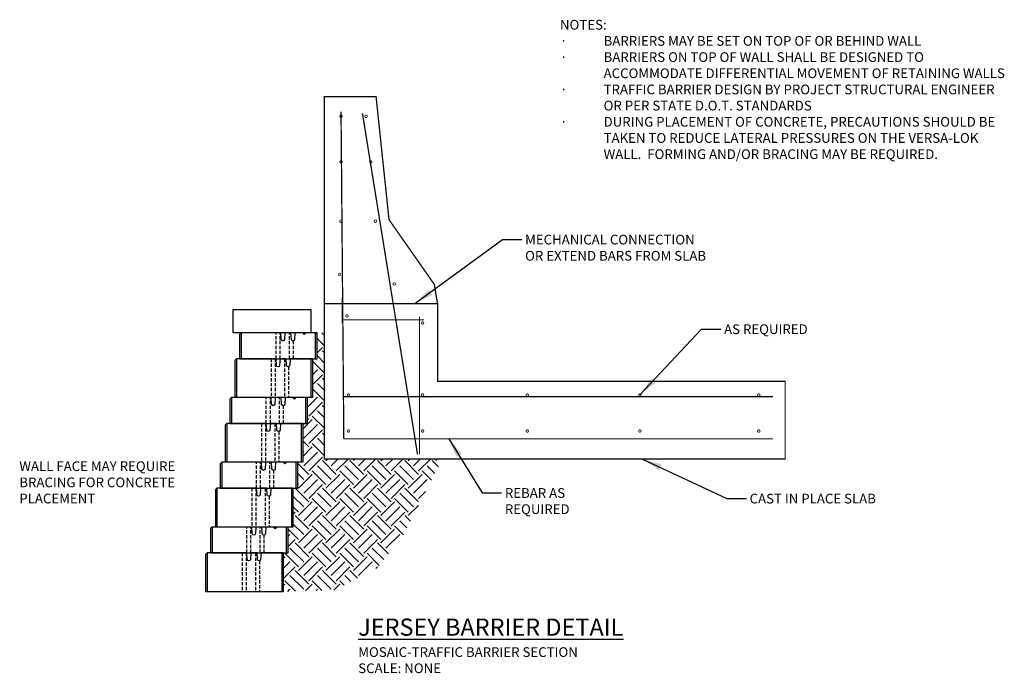
# Model space of a CAD drawing. Units: inches. Extents: x 293 to 445, y 49 to 150.
import ezdxf

# ---------------------------------------------------------------- set-up
doc = ezdxf.new("R2010")
doc.units = ezdxf.units.IN
doc.header["$MEASUREMENT"] = 0
doc.linetypes.add('DASHED', pattern=[0.75, 0.5, -0.25])
for name, color, linetype in [('CAP', 2, 'Continuous'), ('LOGO', 7, 'Continuous'), ('MISC_OBJECTS', 6, 'Continuous'), ('mosaic_units', 1, 'Continuous'), ('NOTES_AND_DIMS', 7, 'Continuous'), ('SOIL_LINES', 3, 'Continuous')]:
    doc.layers.add(name, color=color, linetype=linetype)
doc.styles.add('T175', font='ROMANS')
doc.dimstyles.new('3-4CD', dxfattribs={"dimtxt": 1.5, "dimasz": 3, "dimexe": 0.25, "dimexo": 0.75, "dimgap": 0.5, "dimtad": 0, "dimtih": 1, "dimtoh": 1, "dimzin": 0, "dimdsep": 46, "dimlunit": 4, "dimtxsty": 'T175', "dimcen": 0.3333, "dimadec": 0, "dimazin": 0, "dimtfac": 1, "dimtofl": 0, "dimtmove": 0, "dimatfit": 3, "dimfxl": 0, "dimtolj": 1, "dimtzin": 0, "dimarcsym": 0})

# ---------------------------------------------------------------- blocks, each defined once
blk = doc.blocks.new('accentunit')
at = {"layer": 'mosaic_units'}
for points in [[(430.62, 843.2), (430.62, 839.45), (442.62, 839.45), (442.62, 843.45), (440.87, 843.45)], [(430.87, 843.45), (430.62, 843.2)], [(440.37, 843.45), (430.87, 843.45)], [(430.87, 843.45), (430.87, 839.45)], [(440.37, 843.45), (440.62, 843.2), (440.87, 843.45)], [(442.37, 839.45), (442.37, 843.45)]]:
    blk.add_lwpolyline(points, dxfattribs=at)
at = {"layer": 'mosaic_units', "linetype": 'DASHED'}
for points in [[(436.25, 839.45), (436.25, 843.45)], [(436.87, 839.45), (436.87, 843.45)], [(438.31, 839.45), (438.31, 843.45)], [(438.93, 839.45), (438.93, 842.21)]]:
    blk.add_lwpolyline(points, dxfattribs=at)
at = {"layer": 'mosaic_units'}
for points in [[(437.62, 843.45), (437.56, 842.43, -0.939902), (437.06, 842.43), (437, 843.45)], [(439.18, 843.45), (439.12, 842.43, -0.939902), (438.62, 842.43), (438.56, 843.45)]]:
    blk.add_lwpolyline(points, format="xyb", dxfattribs=at)
blk = doc.blocks.new('cobbleside')
at = {"layer": 'mosaic_units'}
for points in [[(429.38, 845.54), (429.13, 845.29)], [(429.13, 845.29), (429.13, 839.54)], [(435.51, 845.54), (429.38, 845.54)], [(429.38, 845.54), (429.38, 839.54)], [(437.07, 845.54), (436.13, 845.54)], [(441.13, 845.54), (437.69, 845.54)], [(440.9, 845.54), (440.9, 839.54)], [(441.13, 845.54), (441.13, 839.54)], [(441.13, 839.54), (429.13, 839.54)]]:
    blk.add_lwpolyline(points, dxfattribs=at)
at = {"layer": 'mosaic_units', "linetype": 'DASHED'}
for points in [[(434.76, 845.54), (434.76, 839.54)], [(435.38, 845.54), (435.38, 839.54)], [(436.82, 845.54), (436.82, 839.54)], [(437.44, 844.3), (437.44, 839.54)]]:
    blk.add_lwpolyline(points, dxfattribs=at)
at = {"layer": 'mosaic_units'}
for points in [[(436.13, 845.54), (436.07, 844.53, -0.939902), (435.57, 844.53), (435.51, 845.54)], [(437.69, 845.54), (437.63, 844.53, -0.939902), (437.13, 844.53), (437.07, 845.54)]]:
    blk.add_lwpolyline(points, format="xyb", dxfattribs=at)
blk = doc.blocks.new('A$C0DA12BE0')
at = {"layer": 'SOIL_LINES', "linetype": 'Continuous'}
h = blk.add_hatch(dxfattribs=at)
h.set_pattern_fill('EARTH', color=256, scale=12, angle=45, style=0)
h.set_pattern_definition([(45, (-6.3474, -76.4996), (4e-16, 4.24264), [3, -3]), (45, (-7.143, -75.704), (4e-16, 4.24264), [3, -3]), (45, (-7.9384, -74.9086), (4e-16, 4.24264), [3, -3]), (135, (-7.9384, -74.3783), (-4.24264, 9e-16), [3, -3]), (135, (-7.143, -73.5828), (-4.24264, 9e-16), [3, -3]), (135, (-6.3474, -72.7873), (-4.24264, 9e-16), [3, -3])])
h.paths.add_polyline_path([(12.18, -67.81), (15.63, -61.02), (18.3, -56), (12.07, -56), (0.07, -56), (0.07, -36.5), (-1.1, -36.5), (-1.1, -40.5), (-1.85, -40.5), (-1.85, -46.5), (-2.6, -46.5), (-2.6, -50.5), (-3.35, -50.5), (-3.35, -56.5), (-4.1, -56.5), (-4.1, -60.5), (-4.85, -60.5), (-4.85, -66.5), (-5.6, -66.5), (-5.6, -70.5), (-6.35, -70.5), (-6.35, -76.5), (1.58, -76.24), (8.19, -72.8)])
at = {"layer": 'CAP'}
blk.add_lwpolyline([(-14.1, -32.88), (-2.1, -32.88), (-2.1, -36.5), (-14.1, -36.5)], close=True, dxfattribs=at)
at = {"layer": 'DEFPOINTS', "color": 0, "linetype": 'ByBlock'}
for p in [(0, 0), (0, 0), (0, 0), (10, -19), (10, -19), (17.5, -32), (71.25, -44), (17.63, -56)]:
    blk.add_point(p, dxfattribs=at)
at = {"layer": 'MISC_OBJECTS'}
blk.add_line((2.82, -34.97), (2.82, -31.1), dxfattribs=at)
at = {"layer": 'MISC_OBJECTS', "const_width": 0.2}
for points in [[(0, 0), (8, 0), (10, -19), (17, -29), (17.5, -32), (0, -32), (0, -12)], [(0, -32), (0, -56), (71.25, -56), (71.25, -44), (17.5, -44), (17.5, -32)]]:
    blk.add_lwpolyline(points, close=True, dxfattribs=at)
at = {"layer": 'MISC_OBJECTS', "const_width": 0.125}
for points in [[(2.39, -3.03, 1), (2.77, -3.03, 1)], [(6.26, -3.03, 1), (6.64, -3.03, 1)], [(2.39, -10.05, 1), (2.77, -10.05, 1)], [(6.99, -10.05, 1), (7.36, -10.05, 1)], [(2.39, -19.24, 1), (2.77, -19.24, 1)], [(7.71, -19.24, 1), (8.09, -19.24, 1)], [(2.15, -27.47, 1), (2.53, -27.47, 1)], [(10.61, -28.92, 1), (10.99, -28.92, 1)], [(3.31, -33.87, 1), (3.68, -33.87, 1)], [(15, -34.97, 1), (15.38, -34.97, 1)], [(3.56, -46.1, 1), (3.93, -46.1, 1)], [(15, -46.1, 1), (15.38, -46.1, 1)], [(31.2, -46.1, 1), (31.58, -46.1, 1)], [(48.61, -46.1, 1), (48.98, -46.1, 1)], [(66.98, -46.1, 1), (67.36, -46.1, 1)], [(3.56, -51.66, 1), (3.93, -51.66, 1)], [(15, -51.66, 1), (15.38, -51.66, 1)], [(31.2, -51.66, 1), (31.58, -51.66, 1)], [(48.61, -51.66, 1), (48.98, -51.66, 1)], [(66.98, -51.66, 1), (67.36, -51.66, 1)]]:
    blk.add_lwpolyline(points, format="xyb", close=True, dxfattribs=at)
at = {"layer": 'MISC_OBJECTS', "const_width": 0.2}
for points in [[(3.01, -52.87), (2.58, -2.3)], [(5.89, -2.56), (14.41, -55.29)], [(15.43, -34.48), (2.82, -34.48)], [(14.71, -34), (14.71, -55.29)], [(2.95, -46.34), (69.35, -46.34)], [(3.01, -52.87), (69.35, -52.87)]]:
    blk.add_lwpolyline(points, dxfattribs=at)
at = {"layer": 'NOTES_AND_DIMS'}
for name, p in [('accentunit', (-443.72, -879.95)), ('cobbleside', (-442.98, -886.04)), ('accentunit', (-445.22, -889.95)), ('cobbleside', (-444.48, -896.04)), ('accentunit', (-446.72, -899.95)), ('cobbleside', (-445.98, -906.04)), ('accentunit', (-448.22, -909.95)), ('cobbleside', (-447.48, -916.04))]:
    blk.add_blockref(name, p, dxfattribs=at)

msp = doc.modelspace()

# ---------------------------------------------------------------- block references
at = {"layer": 'LOGO'}
msp.add_blockref('A$C0DA12BE0', (339.71, 138.31), dxfattribs=at)

# ---------------------------------------------------------------- texts
at = {"layer": 'NOTES_AND_DIMS', "insert": (376.14, 150.19), "char_height": 1.5, "width": 70, "attachment_point": 1, "style": 'T175'}
msp.add_mtext('NOTES:\\P\\pi-4.5,l4.5,t4.5;{\\fSymbol|b0|i0|c2|p18;·^I}BARRIERS MAY BE SET ON TOP OF OR BEHIND WALL\\P{\\fSymbol|b0|i0|c2|p18;·^I}BARRIERS ON TOP OF WALL SHALL BE DESIGNED TO ACCOMMODATE DIFFERENTIAL MOVEMENT OF RETAINING WALLS\\P{\\fSymbol|b0|i0|c2|p18;·^I}TRAFFIC BARRIER DESIGN BY PROJECT STRUCTURAL ENGINEER OR PER STATE D.O.T. STANDARDS\\P{\\fSymbol|b0|i0|c2|p18;·^I}DURING PLACEMENT OF CONCRETE, PRECAUTIONS SHOULD BE TAKEN TO REDUCE LATERAL PRESSURES ON THE VERSA-LOK WALL.  FORMING AND/OR BRACING MAY BE REQUIRED.', dxfattribs=at)
at = {"layer": 'NOTES_AND_DIMS', "style": 'T175'}
for s, insert, char_height, attachment_point in [('\\A1;MECHANICAL CONNECTION\\POR EXTEND BARS FROM SLAB', (370.75, 116.98), 1.5, 1), ('\\A1;AS REQUIRED', (401.51, 103.13), 1.5, 1), ('\\A1;WALL FACE MAY REQUIRE\\PBRACING FOR CONCRETE\\PPLACEMENT', (292.55, 81.96), 1.5, 1), ('\\A1;REBAR AS\\PREQUIRED', (367.62, 77.82), 1.5, 1), ('\\A1;CAST IN PLACE SLAB', (405.46, 76.95), 1.5, 1), ('\\A1;{\\LJERSEY BARRIER DETAIL}\\P{\\H0.5639x;MOSAIC-TRAFFIC BARRIER SECTION\\PSCALE: NONE}', (344.95, 49.23), 2.66, 7)]:
    msp.add_mtext(s, dxfattribs=dict(at, insert=insert, char_height=char_height, attachment_point=attachment_point))

# ---------------------------------------------------------------- leaders
at = {"layer": 'NOTES_AND_DIMS', "annotation_type": 0, "has_hookline": 1, "hookline_direction": 0}
for points, text_width in [([(353.69, 106.33), (367.25, 116.23), (370.25, 116.23)], 34.21), ([(388.5, 92.22), (398.01, 102.38), (401.01, 102.38)], 14.86), ([(358.98, 85.44), (364.12, 77.07), (367.12, 77.07)], 10.86), ([(388.9, 82.31), (401.96, 76.2), (404.96, 76.2)], 23.86)]:
    msp.add_leader(points, dimstyle='3-4CD', override={"dimgap": 0.5, "dimtad": 0}, dxfattribs=dict(at, text_width=text_width))

doc.saveas('drawing.dxf')
